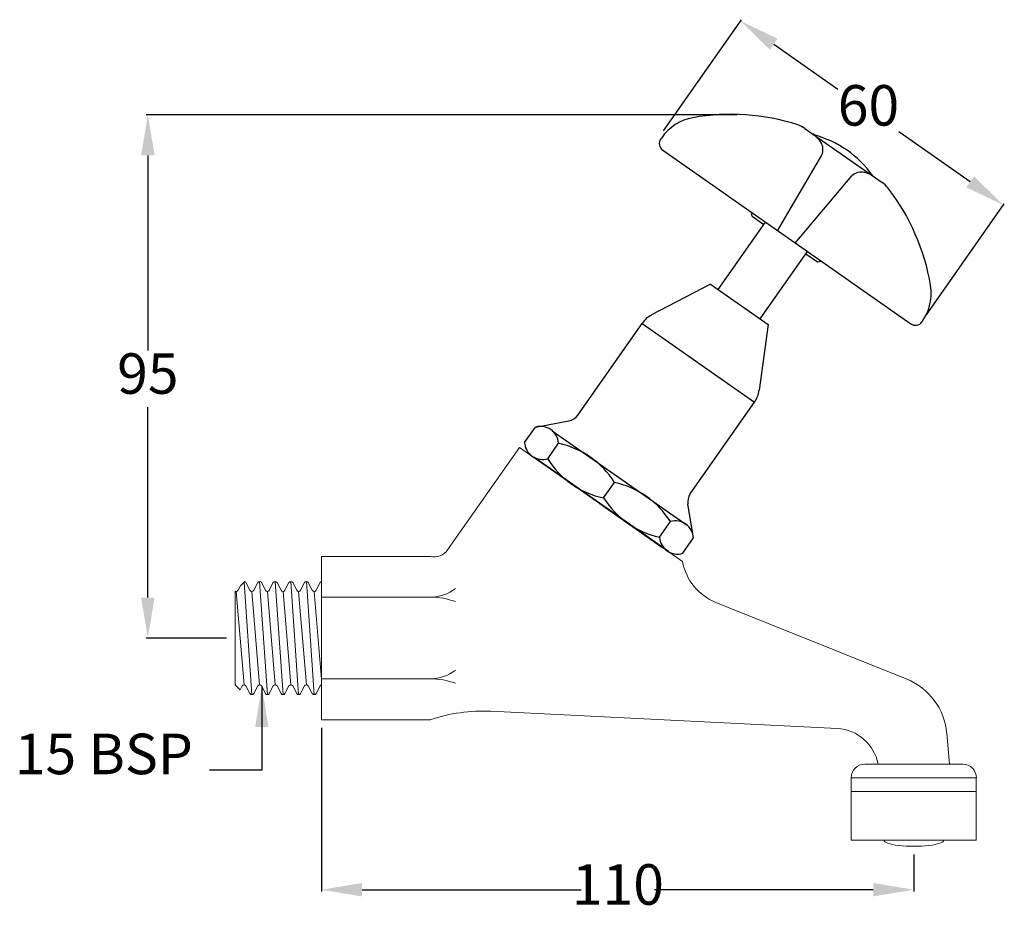
# Model space of a CAD drawing. Units: millimetres. Extents: x 82041 to 82223, y 3315 to 3481.
import ezdxf

# ---------------------------------------------------------------- set-up
doc = ezdxf.new("R2010")
doc.units = ezdxf.units.MM
doc.header["$LTSCALE"] = 5
doc.layers.get('DEFPOINTS').update_dxf_attribs({"linetype": 'CONTINUOUS'})
doc.layers.add('AM_0', color=7, linetype='CONTINUOUS', lineweight=25)
doc.styles.add('ACANSTS', font='romans.shx', dxfattribs={"height": 2.723684})
doc.styles.get("Standard").update_dxf_attribs({"font": 'ISOCP.SHX'})
doc.dimstyles.new('AM_ISO$0', dxfattribs={"dimtxt": 2.72, "dimasz": 3, "dimexe": 0.3, "dimexo": 1.5, "dimgap": 1.5, "dimtad": 0, "dimtih": 1, "dimtoh": 1, "dimdec": 1, "dimrnd": 5, "dimzin": 1, "dimdsep": 46, "dimtxsty": 'ACANSTS', "dimcen": 1, "dimclrt": 256, "dimadec": 0, "dimazin": 2, "dimtol": 1, "dimtp": 0.1, "dimtm": 0.1, "dimtfac": 1, "dimtdec": 1, "dimtmove": 0, "dimatfit": 3, "dimfxl": 0, "dimtzin": 1, "dimarcsym": 0})
doc.dimstyles.new('AM_ISO$7', dxfattribs={"dimtxt": 2.72, "dimasz": 3, "dimexe": 0.3, "dimexo": 1.5, "dimgap": 1.5, "dimtad": 0, "dimtih": 1, "dimtoh": 1, "dimdec": 1, "dimrnd": 5, "dimzin": 1, "dimdsep": 46, "dimtxsty": 'ACANSTS', "dimcen": 1, "dimclrt": 256, "dimadec": 0, "dimazin": 2, "dimtol": 1, "dimtp": 0.1, "dimtm": 0.1, "dimtfac": 1, "dimtdec": 1, "dimtmove": 0, "dimatfit": 3, "dimfxl": 0, "dimtzin": 1, "dimarcsym": 0})

# ---------------------------------------------------------------- blocks, each defined once
blk = doc.blocks.new('*D1039')
at = {"layer": 'AM_0', "color": 0, "lineweight": -2}
for p, q in [((82160.16, 3460.7), (82174.56, 3481.27)), ((82180.53, 3476.73), (82192.41, 3468.41)), ((82216.88, 3451.27), (82203.71, 3460.5)), ((82208.8, 3426.64), (82223.2, 3447.22))]:
    blk.add_line(p, q, dxfattribs=at)
at = {"layer": 'AM_0', "color": 0}
for points in [[(82181.25, 3477.75), (82179.82, 3475.7), (82174.39, 3481.03)], [(82216.17, 3450.25), (82217.6, 3452.3), (82223.03, 3446.97)]]:
    blk.add_solid(points, dxfattribs=at)
at = {"layer": 'DEFPOINTS', "color": 0}
for p in [(82159.3, 3459.47), (82223.03, 3446.97), (82207.93, 3425.41)]:
    blk.add_point(p, dxfattribs=at)
at = {"layer": 'AM_0', "lineweight": 15, "insert": (82198.06, 3464.45), "char_height": 7.5, "attachment_point": 5}
blk.add_mtext('60', dxfattribs=at)
blk = doc.blocks.new('*D1040')
at = {"layer": 'AM_0', "color": 0, "lineweight": -2}
for p, q in [((82096.87, 3350.24), (82096.87, 3319.98)), ((82206.45, 3326.81), (82206.45, 3319.98)), ((82104.37, 3320.28), (82144.93, 3320.28)), ((82198.95, 3320.28), (82158.47, 3320.28))]:
    blk.add_line(p, q, dxfattribs=at)
at = {"layer": 'AM_0', "color": 0}
for points in [[(82104.37, 3321.53), (82104.37, 3319.03), (82096.87, 3320.28)], [(82198.95, 3319.03), (82198.95, 3321.53), (82206.45, 3320.28)]]:
    blk.add_solid(points, dxfattribs=at)
at = {"layer": 'DEFPOINTS', "color": 0}
for p in [(82096.87, 3351.74), (82206.45, 3328.31), (82206.45, 3320.28)]:
    blk.add_point(p, dxfattribs=at)
at = {"layer": 'AM_0', "lineweight": 15, "insert": (82151.7, 3320.28), "char_height": 7.5, "attachment_point": 5}
blk.add_mtext('{110}', dxfattribs=at)
blk = doc.blocks.new('vr top ass 1')
at = {"layer": 'AM_0'}
for p, q in [((-9, 78.63), (8.41, 78.63)), ((-2.29, 60.23), (-3.61, 76.35)), ((1.71, 60.23), (3.12, 76.41)), ((-29.73, 62.02), (-29.73, 61.73)), ((-28.23, 60.23), (27.77, 60.23)), ((-7.68, 59.73), (-8.18, 60.23)), ((-5.02, 45), (-5.02, 60.23)), ((4.44, 45), (4.44, 60.23)), ((7.09, 59.73), (7.59, 60.23)), ((29.27, 61.87), (29.27, 61.73)), ((-7.68, 59.73), (-5.02, 59.73)), ((-5.14, 59.73), (-5.02, 59.73)), ((4.44, 59.73), (7.09, 59.73)), ((4.44, 59.73), (4.56, 59.73)), ((-6.79, 45), (-12.44, 34.08)), ((-6.79, 45), (6.21, 45)), ((6.21, 45), (11.85, 34.08)), ((-12.99, 31.78), (12.41, 31.78)), ((-12.99, 11.04), (-12.99, 31.78)), ((12.41, 11.04), (12.41, 31.78)), ((-18.15, 4.75), (-13.73, 9.27)), ((17.57, 4.75), (13.14, 9.27)), ((-15.21, 6), (15.28, 6)), ((-18.15, 1.25), (-18.15, 4.75)), ((-12.92, 1.25), (-12.92, 4.75)), ((-0.29, 1.25), (-0.29, 4.75)), ((12.33, 1.25), (12.33, 4.75)), ((17.57, 1.25), (17.57, 4.75)), ((15.21, 0), (-15.21, 0)), ((-0.29, 0), (13.96, 0))]:
    blk.add_line(p, q, dxfattribs=at)
for centre, radius, start, end in [((1.26, 40.17), 40, 107.0573, 135.1844), ((-9, 73.63), 5, 90, 107.0573), ((-7.21, 73.1), 5.53, 67.7968, 90), ((-0.29, 60.5), 19.29, 69.9968, 110.0032), ((6.63, 73.1), 5.53, 90, 110.2292), ((8.41, 73.63), 5, 72.9073, 90), ((-1.87, 40.18), 40, 44.4055, 72.9073), ((-6.07, 75.91), 2.5, 10.1557, 67.7968), ((5.58, 75.94), 2.5, 110.2292, 169.3085), ((-20.73, 62.02), 9, 135.1844, 180), ((20.27, 61.87), 9, 0, 44.4055), ((-28.23, 61.73), 1.5, 180, 270), ((27.77, 61.73), 1.5, 270, 0), ((-7.99, 31.78), 5, 152.6761, 180), ((7.41, 31.78), 5, 0, 27.3239), ((-15.49, 11.04), 2.5, 315, 0), ((14.91, 11.04), 2.5, 180, 225), ((-15.54, 2.68), 3.33, 38.3235, 141.6765), ((-6.61, -10.19), 16.22, 67.0881, 112.9119), ((6.02, -10.19), 16.22, 67.0881, 112.9119), ((14.95, 2.68), 3.33, 38.3235, 141.6765), ((-15.54, 3.32), 3.33, 218.3235, 321.6765), ((-6.61, 16.19), 16.22, 247.0881, 292.9119), ((6.02, 16.19), 16.22, 247.0881, 292.9119), ((14.95, 3.32), 3.33, 218.3235, 321.6765)]:
    blk.add_arc(centre, radius, start, end, dxfattribs=at)
blk = doc.blocks.new('*D1041')
at = {"layer": 'AM_0', "color": 0, "lineweight": -2}
for p, q in [((82173.86, 3463.67), (82064.42, 3463.67)), ((82064.72, 3456.17), (82064.72, 3420.07)), ((82064.72, 3374.35), (82064.72, 3409.57)), ((82079.27, 3366.85), (82064.42, 3366.85))]:
    blk.add_line(p, q, dxfattribs=at)
at = {"layer": 'AM_0', "color": 0}
for points in [[(82065.97, 3456.17), (82063.47, 3456.17), (82064.72, 3463.67)], [(82063.47, 3374.35), (82065.97, 3374.35), (82064.72, 3366.85)]]:
    blk.add_solid(points, dxfattribs=at)
at = {"layer": 'DEFPOINTS', "color": 0}
for p in [(82175.36, 3463.67), (82064.72, 3366.85), (82080.77, 3366.85)]:
    blk.add_point(p, dxfattribs=at)
at = {"layer": 'AM_0', "lineweight": 15, "insert": (82064.72, 3414.82), "char_height": 7.5, "attachment_point": 5}
blk.add_mtext('{95}', dxfattribs=at)

msp = doc.modelspace()

# ---------------------------------------------------------------- linework, layer by layer
at = {"layer": 'AM_0', "lineweight": 20}
for p, q in [((82133.49, 3402.14), (82120.19, 3383.16)), ((82133.49, 3402.14), (82163.66, 3381.02)), ((82096.87, 3381.96), (82117, 3381.96)), ((82096.87, 3381.96), (82096.87, 3351.74)), ((82081.85, 3376.5), (82081.43, 3375.69)), ((82081.85, 3376.5), (82082.65, 3377.3)), ((82083.96, 3356.37), (82082.53, 3377.18)), ((82082.87, 3377.11), (82083.61, 3375.69)), ((82085.05, 3377.11), (82084.31, 3375.69)), ((82086.85, 3356.37), (82085.4, 3377.33)), ((82085.76, 3377.11), (82086.5, 3375.69)), ((82087.94, 3377.11), (82087.2, 3375.69)), ((82089.73, 3356.37), (82088.29, 3377.33)), ((82088.64, 3377.11), (82089.38, 3375.69)), ((82090.83, 3377.11), (82090.09, 3375.69)), ((82092.62, 3356.37), (82091.18, 3377.33)), ((82091.53, 3377.11), (82092.27, 3375.69)), ((82093.71, 3377.11), (82092.97, 3375.69)), ((82095.51, 3356.37), (82094.06, 3377.33)), ((82094.41, 3377.11), (82095.15, 3375.69)), ((82096.6, 3377.11), (82095.86, 3375.69)), ((82080.87, 3375.53), (82080.88, 3375.53)), ((82080.87, 3358.17), (82080.87, 3375.53)), ((82082.52, 3358.22), (82081.07, 3375.48)), ((82085.4, 3358.22), (82083.96, 3375.48)), ((82088.29, 3358.22), (82086.85, 3375.48)), ((82091.18, 3358.22), (82089.73, 3375.48)), ((82094.06, 3358.22), (82092.62, 3375.48)), ((82096.87, 3359.15), (82095.51, 3375.48)), ((82096.87, 3374.4), (82117, 3374.4)), ((82205.03, 3359.31), (82169.82, 3373.45)), ((82080.87, 3358.17), (82081.78, 3357.26)), ((82082.17, 3358.01), (82081.78, 3357.26)), ((82082.87, 3358.01), (82083.61, 3356.59)), ((82085.05, 3358.01), (82084.31, 3356.59)), ((82085.76, 3358.01), (82086.5, 3356.59)), ((82087.94, 3358.01), (82087.2, 3356.59)), ((82088.64, 3358.01), (82089.38, 3356.59)), ((82090.83, 3358.01), (82090.09, 3356.59)), ((82091.53, 3358.01), (82092.27, 3356.59)), ((82093.71, 3358.01), (82092.97, 3356.59)), ((82094.41, 3358.01), (82095.15, 3356.59)), ((82096.6, 3358.01), (82095.86, 3356.59)), ((82096.87, 3359.3), (82117, 3359.3)), ((82128.18, 3353.3), (82192.32, 3350.09)), ((82096.87, 3351.74), (82117, 3351.74)), ((82212.57, 3349.16), (82213.06, 3343.51)), ((82215.51, 3343.51), (82197.39, 3343.51)), ((82194.87, 3341), (82218.02, 3341)), ((82194.87, 3338.48), (82194.87, 3341)), ((82218.02, 3338.48), (82218.02, 3341)), ((82218.02, 3338.48), (82194.87, 3338.48)), ((82194.87, 3338.48), (82194.87, 3329.42)), ((82218.02, 3338.48), (82218.02, 3329.42)), ((82218.02, 3329.42), (82194.87, 3329.42))]:
    msp.add_line(p, q, dxfattribs=at)
for centre, radius, start, end in [((82117.72, 3384.89), 3.02, 256.1931, 325), ((82173.57, 3382.79), 10.06, 190.1188, 248.1283), ((82082.52, 3376.93), 0.396, 27.5, 70.6151), ((82085.4, 3376.93), 0.396, 27.5, 152.5), ((82088.29, 3376.93), 0.396, 27.5, 152.5), ((82091.18, 3376.93), 0.396, 27.5, 152.5), ((82094.06, 3376.93), 0.396, 27.5, 152.5), ((82096.95, 3376.93), 0.396, 101.3168, 152.5), ((82081.07, 3375.87), 0.396, 240.0313, 332.5), ((82083.96, 3375.87), 0.396, 207.5, 332.5), ((82086.85, 3375.87), 0.396, 207.5, 332.5), ((82089.73, 3375.87), 0.396, 207.5, 332.5), ((82092.62, 3375.87), 0.396, 207.5, 332.5), ((82095.51, 3375.87), 0.396, 207.5, 332.5), ((82117, 3381.96), 7.55, 270, 307.801), ((82117, 3360.85), 13.56, 70.0288, 90), ((82117, 3366.85), 7.55, 270, 307.801), ((82082.52, 3357.82), 0.396, 27.5, 152.5), ((82085.4, 3357.82), 0.396, 27.5, 152.5), ((82088.29, 3357.82), 0.396, 27.5, 152.5), ((82091.18, 3357.82), 0.396, 27.5, 152.5), ((82094.06, 3357.82), 0.396, 27.5, 152.5), ((82096.95, 3357.82), 0.396, 101.3168, 152.5), ((82117, 3345.74), 13.56, 70.0288, 90), ((82200.53, 3348.1), 12.08, 5, 68.1283), ((82083.96, 3356.77), 0.396, 207.5, 332.5), ((82086.85, 3356.77), 0.396, 207.5, 332.5), ((82089.73, 3356.77), 0.396, 207.5, 332.5), ((82092.62, 3356.77), 0.396, 207.5, 332.5), ((82095.51, 3356.77), 0.396, 207.5, 332.5), ((82126.67, 3323.14), 30.19, 87.1376, 108.6892), ((82191.92, 3342.05), 8.05, 10.4838, 87.1376), ((82197.39, 3341), 2.52, 90, 180), ((82215.51, 3341), 2.52, 0, 90)]:
    msp.add_arc(centre, radius, start, end, dxfattribs=at)
msp.add_ellipse((82206.45, 3329.42), major_axis=(-5.54, 0), ratio=0.2, start_param=0, end_param=3.141593, dxfattribs=at)

# ---------------------------------------------------------------- block references
at = {"layer": 'AM_0', "lineweight": 20, "rotation": 324.9999999999999}
msp.add_blockref('vr top ass 1', (82148.58, 3391.58), dxfattribs=at)

# ---------------------------------------------------------------- texts
at = {"layer": 'AM_0', "lineweight": 20, "insert": (82073.05, 3339.31), "char_height": 7.5, "attachment_point": 9}
msp.add_mtext('15 BSP', dxfattribs=at)

# ---------------------------------------------------------------- dimensions: what is measured, and where the dimension line sits
at = {"layer": 'AM_0', "lineweight": 15}
for base, p1, p2, angle, text, picture, middle, dimtype in [((82223.03, 3446.97), (82159.3, 3459.47), (82207.93, 3425.41), 325, '60', '*D1039', (82198.06, 3464.45), 161), ((82064.72, 3366.85), (82175.36, 3463.67), (82080.77, 3366.85), 90, '{95}', '*D1041', (82064.72, 3414.82), 160)]:
    dim = msp.add_linear_dim(base=base, p1=p1, p2=p2, angle=angle, text=text, dimstyle='AM_ISO$0', override={"dimtxt": 7.5, "dimasz": 7.5, "dimrnd": 5, "dimtxsty": 'Standard'}, dxfattribs=at)
    dim.commit()
    dim.dimension.update_dxf_attribs({"geometry": picture, "text_midpoint": middle, "dimtype": dimtype})
dim = msp.add_linear_dim(base=(82206.45, 3320.28), p1=(82096.87, 3351.74), p2=(82206.45, 3328.31), text='{110}', dimstyle='AM_ISO$0', override={"dimtxt": 7.5, "dimasz": 7.5, "dimrnd": 5, "dimtxsty": 'Standard'}, dxfattribs=at)
dim.commit()
dim.dimension.update_dxf_attribs({"geometry": '*D1040', "text_midpoint": (82151.7, 3320.28), "dimtype": 160})

# ---------------------------------------------------------------- leaders
msp.add_leader([(82085.81, 3357.9), (82085.81, 3342.4), (82076.14, 3342.4)], dimstyle='AM_ISO$7', override={"dimasz": 7.5, "dimgap": 0.5}, dxfattribs=at)

doc.saveas('drawing.dxf')
